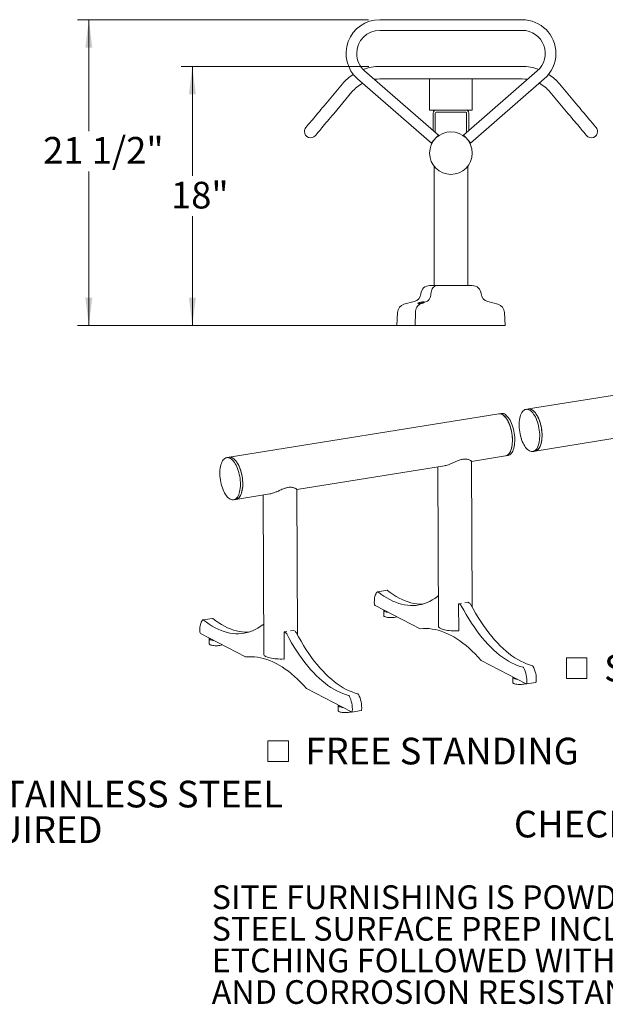
# Model space of a CAD drawing. Units: inches. Extents: x 0.1 to 8.5, y 0.3 to 10.8.
# Drawn here: x 4.5 to 6.6, y 0.5 to 3.9 of the extents above; entities that cross this region are included whole.
import ezdxf

# ---------------------------------------------------------------- set-up
doc = ezdxf.new("R2010")
doc.units = ezdxf.units.IN
doc.header["$MEASUREMENT"] = 0
doc.styles.add('SLDTEXTSTYLE0', font='TXT', dxfattribs={"width": 0.605})
doc.dimstyles.new('SLDDIMSTYLE0', dxfattribs={"dimtxt": 0.091003, "dimasz": 0.098425, "dimexe": 0, "dimexo": 0.0625, "dimgap": 0.022751, "dimtad": 0, "dimtih": 1, "dimtoh": 1, "dimdec": 6, "dimlfac": 20, "dimrnd": 1e-09, "dimzin": 12, "dimdsep": 46, "dimlunit": 5, "dimtxsty": 'SLDTEXTSTYLE0', "dimsah": 1, "dimcen": 0.09, "dimadec": 0, "dimazin": 3, "dimtfac": 1, "dimtofl": 0, "dimtmove": 0, "dimatfit": 3, "dimfxl": 0, "dimfrac": 2, "dimtolj": 1, "dimtzin": 12, "dimarcsym": 0})
doc.dimstyles.new('SLDDIMSTYLE1', dxfattribs={"dimtxt": 0.091003, "dimasz": 0.098425, "dimexe": 0, "dimexo": 0.0625, "dimgap": 0.022751, "dimtad": 0, "dimtih": 1, "dimtoh": 1, "dimlfac": 20, "dimrnd": 1e-09, "dimzin": 12, "dimdsep": 46, "dimlunit": 5, "dimtxsty": 'SLDTEXTSTYLE0', "dimsah": 1, "dimcen": 0.09, "dimadec": 0, "dimazin": 3, "dimtfac": 1, "dimtofl": 0, "dimtmove": 0, "dimatfit": 3, "dimfxl": 0, "dimfrac": 2, "dimtolj": 1, "dimtzin": 12, "dimarcsym": 0})

# ---------------------------------------------------------------- blocks, each defined once
blk = doc.blocks.new('SW_NOTE_1')
at = {"color": 0, "linetype": 'Continuous', "lineweight": 0, "char_height": 0.09375, "attachment_point": 1, "style": 'SLDTEXTSTYLE0'}
for s, insert in [('ALL FASTENERS ARE STAINLESS STEEL', (0, 0.1209)), ('SOME ASSEMBLY REQUIRED', (0, -0.0041))]:
    blk.add_mtext(s, dxfattribs=dict(at, insert=insert))
blk = doc.blocks.new('SW_NOTE_4')
at = {"color": 0, "linetype": 'Continuous', "lineweight": 0, "char_height": 0.083333, "attachment_point": 1, "style": 'SLDTEXTSTYLE0'}
for s, insert in [('SITE FURNISHING IS POWDER COATED WITH TGIC POLYESTER.', (0, 0.1074)), ('STEEL SURFACE PREP INCLUDES MECHANICAL AND CHEMICAL', (0, -0.0037)), ('ETCHING FOLLOWED WITH A COATING TO IMPROVE ADHESION', (0, -0.1148)), ('AND CORROSION RESISTANCE.', (0, -0.2259))]:
    blk.add_mtext(s, dxfattribs=dict(at, insert=insert))
blk = doc.blocks.new('_D_3')
at = {"color": 7, "linetype": 'Continuous', "lineweight": 0}
for p, q in [((5.7718, 3.9343), (4.7493, 3.9343)), ((4.7887, 3.9343), (4.7887, 3.5429)), ((4.7887, 2.8593), (4.7887, 3.4013)), ((5.8957, 2.8593), (4.7493, 2.8593))]:
    blk.add_line(p, q, dxfattribs=at)
for points in [[(4.7887, 3.9343), (4.7765, 3.8359), (4.8009, 3.8359)], [(4.7887, 2.8593), (4.8009, 2.9578), (4.7765, 2.9578)]]:
    blk.add_solid(points, dxfattribs=at)
at = {"color": 7, "linetype": 'Continuous', "lineweight": 0, "insert": (4.6281, 3.5221), "char_height": 0.09375, "attachment_point": 1, "style": 'SLDTEXTSTYLE0'}
blk.add_mtext('21 1/2"', dxfattribs=at)
blk = doc.blocks.new('_D_4')
at = {"color": 7, "linetype": 'Continuous', "lineweight": 0}
for p, q in [((5.7722, 3.77), (5.1131, 3.77)), ((5.1525, 3.77), (5.1525, 3.3855)), ((5.1525, 2.8593), (5.1525, 3.2438)), ((5.8957, 2.8593), (5.1131, 2.8593))]:
    blk.add_line(p, q, dxfattribs=at)
for points in [[(5.1525, 3.77), (5.1403, 3.6716), (5.1647, 3.6716)], [(5.1525, 2.8593), (5.1647, 2.9578), (5.1403, 2.9578)]]:
    blk.add_solid(points, dxfattribs=at)
at = {"color": 7, "linetype": 'Continuous', "lineweight": 0, "insert": (5.0773, 3.3647), "char_height": 0.09375, "attachment_point": 1, "style": 'SLDTEXTSTYLE0'}
blk.add_mtext('18"', dxfattribs=at)
blk = doc.blocks.new('SW_SYMBOL_MOD_BOX')
at = {"color": 0, "linetype": 'Continuous', "lineweight": 0}
for p, q in [((7.9, 7.9), (7.9, 31.5)), ((7.9, 31.5), (31.5, 31.5)), ((31.5, 31.5), (31.5, 7.9)), ((7.9, 7.9), (31.5, 7.9))]:
    blk.add_line(p, q, dxfattribs=at)
blk = doc.blocks.new('SW_NOTE_10')
at = {"color": 0, "linetype": 'Continuous', "lineweight": 0, "xscale": 0.003069592555331992, "yscale": 0.003069592555331992, "zscale": 0.003069592555331992}
blk.add_blockref('SW_SYMBOL_MOD_BOX', (0, 0.0136), dxfattribs=at)
at = {"color": 0, "linetype": 'Continuous', "lineweight": 0, "insert": (0.1568, 0.1209), "char_height": 0.09375, "attachment_point": 1, "style": 'SLDTEXTSTYLE0'}
blk.add_mtext('SURFACE MOUNT', dxfattribs=at)
blk = doc.blocks.new('SW_NOTE_11')
at = {"color": 0, "linetype": 'Continuous', "lineweight": 0, "xscale": 0.003069592555331992, "yscale": 0.003069592555331992, "zscale": 0.003069592555331992}
blk.add_blockref('SW_SYMBOL_MOD_BOX', (0, 0.0136), dxfattribs=at)
at = {"color": 0, "linetype": 'Continuous', "lineweight": 0, "insert": (0.1568, 0.1209), "char_height": 0.09375, "attachment_point": 1, "style": 'SLDTEXTSTYLE0'}
blk.add_mtext('FREE STANDING', dxfattribs=at)

msp = doc.modelspace()

# ---------------------------------------------------------------- linework, layer by layer
at = {"color": 7, "linetype": 'Continuous', "lineweight": 0}
for p, q in [((6.31119958, 3.93433391), (5.81119956, 3.93433391)), ((5.81119956, 3.89683391), (6.31119958, 3.89683391)), ((6.0169177, 3.52895328), (5.7578752, 3.75428072)), ((6.31084574, 3.7700181), (5.81155341, 3.7700181)), ((6.36452394, 3.75428072), (6.10548145, 3.52895328)), ((5.67988414, 3.70861582), (5.61560912, 3.63200824)), ((5.73326394, 3.72598699), (5.99230644, 3.50065949)), ((5.81155341, 3.72626812), (5.98619957, 3.72626812)), ((5.98619957, 3.67314307), (5.98619957, 3.72626812)), ((5.98619957, 3.72626812), (6.13619957, 3.72626812)), ((6.1300927, 3.50065949), (6.38913521, 3.72598699)), ((6.13619957, 3.72626812), (6.31084574, 3.72626812)), ((6.13619957, 3.67314307), (6.13619957, 3.72626812)), ((6.50678594, 3.63203188), (6.44250166, 3.70863171)), ((5.64912491, 3.60388787), (5.71339996, 3.68049545)), ((5.98619957, 3.67314307), (5.98619957, 3.61689307)), ((6.13619957, 3.67314307), (6.13619957, 3.61689307)), ((6.40898924, 3.6805073), (6.47327353, 3.60390753)), ((5.98619957, 3.61689307), (6.13619957, 3.61689307)), ((5.99869957, 3.54480025), (5.99869957, 3.60631811)), ((6.00614957, 3.53831989), (6.00614957, 3.60631811)), ((6.00927457, 3.60944307), (6.11312457, 3.60944307)), ((6.11624957, 3.60631811), (6.11624957, 3.53831989)), ((6.12369957, 3.60631811), (6.12369957, 3.54480025)), ((6.00182457, 3.41965754), (6.00182457, 2.99995887)), ((6.12057457, 2.99995887), (6.12057457, 3.41976238)), ((5.98646442, 2.99995887), (6.13593473, 2.99995887)), ((5.93200558, 2.94355287), (5.89607225, 2.93388297)), ((5.97569562, 2.94355287), (5.95191402, 2.93388297)), ((6.22632689, 2.93388297), (6.19039356, 2.94355287)), ((5.87298576, 2.90534204), (5.87057458, 2.85933387)), ((5.93663477, 2.90534204), (5.93503898, 2.85933387)), ((6.25182457, 2.85933387), (6.24941338, 2.90534204)), ((5.87057458, 2.85933387), (6.25182457, 2.85933387)), ((7.28054841, 2.71889332), (6.33306951, 2.56599007)), ((6.33306951, 2.56599007), (6.32485432, 2.56466432)), ((6.22901108, 2.54919722), (5.28153207, 2.39629396)), ((6.23722627, 2.55052298), (6.22901108, 2.54919722)), ((6.35696718, 2.41790597), (6.78425286, 2.48686093)), ((5.28153207, 2.39629396), (5.27331708, 2.39496824)), ((6.13354455, 2.38185024), (6.25290875, 2.40111312)), ((6.25290875, 2.40111312), (6.26112394, 2.40243888)), ((6.34875199, 2.41658021), (6.35696718, 2.41790597)), ((5.52014778, 2.28286085), (6.03838318, 2.36649319)), ((6.01486591, 2.36269799), (6.01697726, 1.80291707)), ((6.13547534, 1.86990566), (6.13354388, 2.38199142)), ((5.30542974, 2.24820986), (5.42498641, 2.2675038)), ((5.40146913, 2.2637086), (5.40358048, 1.70392768)), ((5.52207857, 1.77091627), (5.52014711, 2.28300203)), ((5.29721476, 2.24688413), (5.30542974, 2.24820986)), ((5.83654382, 1.92889033), (5.80368328, 1.92358733)), ((5.79441784, 1.87555548), (5.95277048, 1.7933787)), ((6.08797496, 1.88152959), (6.09839576, 1.88321128)), ((6.08797496, 1.88152959), (6.0883306, 1.78724047)), ((6.09379961, 1.8785069), (6.08797496, 1.88152959)), ((6.11041472, 1.88515089), (6.12083551, 1.88683259)), ((6.12666016, 1.8838099), (6.12083551, 1.88683259)), ((5.82502999, 1.85777936), (5.82509773, 1.83981953)), ((5.22314705, 1.82990094), (5.19028651, 1.82459794)), ((5.18102107, 1.77656609), (5.3393737, 1.69438931)), ((5.47457819, 1.7825402), (5.48499898, 1.7842219)), ((5.47457819, 1.7825402), (5.47493383, 1.68825108)), ((5.48040284, 1.77951751), (5.47457819, 1.7825402)), ((5.49701795, 1.7861615), (5.50743874, 1.7878432)), ((5.51326338, 1.78482051), (5.50743874, 1.7878432)), ((6.08758345, 1.78613447), (6.0870639, 1.78640409)), ((5.21163322, 1.75878997), (5.21170096, 1.74083014)), ((5.47418668, 1.68714508), (5.47366713, 1.6874147)), ((6.16716388, 1.68211968), (6.32551649, 1.59994291)), ((6.27814798, 1.6226347), (6.27821572, 1.60467487)), ((6.32624636, 1.59980525), (6.3591069, 1.60510826)), ((5.55376711, 1.58313029), (5.71211972, 1.50095353)), ((5.66475121, 1.52364531), (5.66481895, 1.50568548)), ((5.71284959, 1.50081587), (5.74571013, 1.50611887))]:
    msp.add_line(p, q, dxfattribs=at)
at = {"color": 7, "linetype": 'Continuous', "lineweight": 0, "flags": 128}
for points in [[(5.79183424, 3.72474157), (5.80139894, 3.72586508), (5.81155341, 3.72626812)], [(6.31084574, 3.72626812), (6.32099879, 3.7258652), (6.3305649, 3.72474157)], [(5.61560912, 3.63200824), (5.61000717, 3.62533141), (5.60444786, 3.61870544), (5.5989735, 3.61218072), (5.59362574, 3.6058069), (5.5884453, 3.59963248), (5.5834716, 3.59370446), (5.57874248, 3.58806794), (5.57429392, 3.58276583), (5.57015982, 3.57783847), (5.56637161, 3.57332342), (5.56295807, 3.56925499), (5.55994528, 3.56566411), (5.55735617, 3.56257816), (5.55521035, 3.56002067), (5.55352423, 3.55801101), (5.55231054, 3.55656448), (5.55157869, 3.55569218), (5.55133411, 3.55540067)], [(5.5848499, 3.5272803), (5.58509448, 3.52757181), (5.58582636, 3.52844417), (5.58704002, 3.52989064), (5.58872617, 3.53190031), (5.59087196, 3.53445785), (5.59346113, 3.5375438), (5.59647389, 3.54113463), (5.5998874, 3.54520311), (5.60367561, 3.54971816), (5.60780974, 3.55464552), (5.6122583, 3.55994758), (5.61698742, 3.56558409), (5.62196112, 3.57151217), (5.62714156, 3.57768659), (5.63248932, 3.58406041), (5.63796368, 3.59058513), (5.64352299, 3.5972111), (5.64912491, 3.60388787)], [(6.47327353, 3.60390753), (6.47887627, 3.5972314), (6.48443637, 3.59060607), (6.48991152, 3.584082), (6.49526004, 3.57770882), (6.50044122, 3.57153505), (6.50541565, 3.56560761), (6.51014548, 3.55997163), (6.51459465, 3.5546701), (6.51872937, 3.54974327), (6.52251814, 3.54522863), (6.52593212, 3.54116061), (6.52894535, 3.53757014), (6.53153487, 3.53448448), (6.53368099, 3.53192723), (6.53536737, 3.52991775), (6.53658117, 3.5284714), (6.53731317, 3.52759915), (6.53755781, 3.5273077)], [(6.5710702, 3.55543205), (6.57082562, 3.55572357), (6.57009359, 3.55659575), (6.56887979, 3.5580421), (6.56719337, 3.56005159), (6.56504726, 3.56260884), (6.56245774, 3.5656945), (6.55944454, 3.56928497), (6.55603053, 3.57335299), (6.55224179, 3.57786763), (6.54810707, 3.58279446), (6.5436579, 3.58809605), (6.53892807, 3.59373197), (6.53395367, 3.59965941), (6.52877246, 3.60583318), (6.52342394, 3.61220636), (6.51794879, 3.61873043), (6.51238869, 3.62535575), (6.50678594, 3.63203188)], [(5.99230644, 3.50065949), (5.9925429, 3.50093135), (5.99324316, 3.50173637), (5.99438032, 3.50304368), (5.99591068, 3.50480301), (5.99777543, 3.50694679), (5.99990291, 3.50939257), (6.00221136, 3.51204644), (6.00461207, 3.51480639), (6.00701278, 3.51756627), (6.00932123, 3.52022014), (6.01144871, 3.52266599), (6.01331346, 3.5248097), (6.01484382, 3.52656909), (6.01598099, 3.5278764), (6.01668125, 3.52868142), (6.0169177, 3.52895328)], [(6.1300927, 3.50065949), (6.12985625, 3.50093135), (6.12915599, 3.50173637), (6.12801883, 3.50304368), (6.12648847, 3.50480301), (6.12462371, 3.50694679), (6.12249623, 3.50939257), (6.12018778, 3.51204644), (6.11778707, 3.51480639), (6.11538637, 3.51756627), (6.11307791, 3.52022014), (6.11095044, 3.52266599), (6.10908568, 3.5248097), (6.10755532, 3.52656909), (6.10641816, 3.5278764), (6.1057179, 3.52868142), (6.10548145, 3.52895328), (6.10548145, 3.52895328)], [(6.0117379, 2.99995887), (6.00864611, 2.99961116), (6.00562246, 2.99857568), (6.00273358, 2.99687526), (6.00004314, 2.99454735), (5.99761043, 2.99164328), (5.99548906, 2.98822704), (5.99372579, 2.98437393), (5.99235946, 2.98016884), (5.99142021, 2.97570446), (5.99092871, 2.97107917)], [(6.0117379, 2.99995887), (6.00864611, 2.99961116), (6.00562246, 2.99857568), (6.00273358, 2.99687526), (6.00004314, 2.99454735), (5.99761043, 2.99164328), (5.99548906, 2.98822704), (5.99372579, 2.98437393), (5.99235946, 2.98016884), (5.99142021, 2.97570446), (5.99092871, 2.97107917)], [(5.99092871, 2.97107917), (5.99042128, 2.96636842), (5.989445, 2.96182937), (5.98802263, 2.95756789), (5.98618738, 2.95368339), (5.98398202, 2.95026648), (5.98145802, 2.94739685), (5.97867424, 2.94514144), (5.97569562, 2.94355287)], [(5.99092871, 2.97107917), (5.99042128, 2.96636842), (5.989445, 2.96182937), (5.98802263, 2.95756789), (5.98618738, 2.95368339), (5.98398202, 2.95026648), (5.98145802, 2.94739685), (5.97867424, 2.94514144), (5.97569562, 2.94355287)], [(5.95191402, 2.93388297), (5.94885849, 2.93224282), (5.94601019, 2.92990121), (5.94343912, 2.92691571), (5.94120848, 2.9233597), (5.93937311, 2.91932058), (5.93797812, 2.91489767), (5.93705779, 2.91019966), (5.93663477, 2.90534204)], [(5.95191402, 2.93388297), (5.94885849, 2.93224282), (5.94601019, 2.92990121), (5.94343912, 2.92691571), (5.94120848, 2.9233597), (5.93937311, 2.91932058), (5.93797812, 2.91489767), (5.93705779, 2.91019966), (5.93663477, 2.90534204)], [(6.30287638, 2.53341266), (6.30423523, 2.53906891), (6.30589817, 2.54427284), (6.30784966, 2.54897583), (6.31007148, 2.553134), (6.31254288, 2.55670851), (6.3152408, 2.55966599), (6.31814004, 2.56197883), (6.32121353, 2.56362543), (6.32443258, 2.56459042), (6.32776713, 2.56486479), (6.33118604, 2.56444596), (6.3346574, 2.5633379), (6.3381488, 2.56155089), (6.34162763, 2.55910163), (6.34506141, 2.556013), (6.34841809, 2.55231385), (6.35166633, 2.54803869), (6.35477579, 2.54322744), (6.35771745, 2.53792504), (6.36046383, 2.53218099), (6.36298931, 2.52604892), (6.36527028, 2.51958607), (6.36728547, 2.5128528), (6.36901606, 2.50591195), (6.37044588, 2.49882837), (6.37156158, 2.49166816), (6.37235276, 2.48449819), (6.37281202, 2.4773854), (6.37293508, 2.47039619), (6.37272078, 2.46359583), (6.37217113, 2.45704781), (6.37129125, 2.45081327), (6.37008937, 2.4449504), (6.36857671, 2.43951397), (6.36676738, 2.43455472), (6.36467829, 2.43011897), (6.36232894, 2.4262481), (6.35974125, 2.42297828), (6.3569394, 2.42034005), (6.35394955, 2.41835801), (6.3507996, 2.41705069), (6.34751897, 2.41643029), (6.34413829, 2.41650259), (6.34068912, 2.41726693), (6.33720368, 2.41871617), (6.33371449, 2.42083677), (6.33025414, 2.42360895), (6.32685494, 2.42700681), (6.32354862, 2.43099864), (6.32036605, 2.43554715), (6.31733695, 2.44060988), (6.31448961, 2.44613956), (6.3118506, 2.45208457), (6.30944456, 2.45838939), (6.30729397, 2.46499517), (6.30541889, 2.47184021), (6.30383684, 2.47886062), (6.30256259, 2.48599085), (6.30160804, 2.49316432), (6.30098209, 2.50031405), (6.30069059, 2.50737329), (6.30073626, 2.51427614), (6.30111868, 2.52095813), (6.30183428, 2.52735688), (6.30287638, 2.53341266)], [(6.33306951, 2.56599007), (6.33598231, 2.56619055), (6.33940123, 2.56577172), (6.34287259, 2.56466366), (6.34636398, 2.56287665), (6.34984281, 2.56042739), (6.3532766, 2.55733876), (6.35663328, 2.55363961), (6.35988152, 2.54936445), (6.36299098, 2.5445532), (6.36593264, 2.5392508), (6.36867902, 2.53350675), (6.37120449, 2.52737467), (6.37348547, 2.52091182), (6.37550066, 2.51417856), (6.37723124, 2.50723771), (6.37866106, 2.50015413), (6.37977677, 2.49299392), (6.38056795, 2.48582395), (6.38102721, 2.47871116), (6.38115026, 2.47172195), (6.38093597, 2.46492159), (6.38038631, 2.45837357), (6.37950644, 2.45213903), (6.37830456, 2.44627616), (6.3767919, 2.44083972), (6.37498257, 2.43588048), (6.37289348, 2.43144473), (6.37054412, 2.42757386), (6.36795644, 2.42430404), (6.36515459, 2.42166581), (6.36216473, 2.41968377), (6.35901479, 2.41837645), (6.35696718, 2.41790597)], [(6.35696718, 2.41790597), (6.35808499, 2.41812766), (6.36127552, 2.41923874), (6.36431426, 2.42102869), (6.36717285, 2.42348079), (6.36982458, 2.42657216), (6.37224471, 2.43027392), (6.37441063, 2.43455152), (6.37630212, 2.439365), (6.37790152, 2.44466945), (6.3791939, 2.45041532), (6.38016719, 2.45654897), (6.38081232, 2.46301313), (6.38112324, 2.46974746), (6.38109705, 2.47668905), (6.38073401, 2.48377312), (6.38003751, 2.49093352), (6.37901404, 2.49810339), (6.37767316, 2.50521578), (6.37602739, 2.51220431), (6.37409209, 2.51900369), (6.37188535, 2.52555048), (6.36942775, 2.53178352), (6.36674225, 2.53764464), (6.36385392, 2.54307909), (6.36078973, 2.54803615), (6.35757828, 2.55246952), (6.35424957, 2.55633782), (6.35083466, 2.55960494), (6.34736545, 2.56224034), (6.34387433, 2.56421946), (6.34039388, 2.56552382), (6.33695662, 2.56614119), (6.33359462, 2.56606586), (6.33306951, 2.56599007)], [(6.25290875, 2.40111312), (6.25402656, 2.40133481), (6.25721709, 2.40244589), (6.26025584, 2.40423584), (6.26311442, 2.40668794), (6.26576616, 2.40977931), (6.26818628, 2.41348107), (6.2703522, 2.41775867), (6.27224369, 2.42257215), (6.2738431, 2.4278766), (6.27513548, 2.43362247), (6.27610877, 2.43975612), (6.27675389, 2.44622028), (6.27706481, 2.45295461), (6.27703863, 2.4598962), (6.27667559, 2.46698027), (6.27597908, 2.47414067), (6.27495561, 2.48131054), (6.27361473, 2.48842293), (6.27196896, 2.49541146), (6.27003367, 2.50221084), (6.26782692, 2.50875763), (6.26536933, 2.51499067), (6.26268383, 2.52085179), (6.2597955, 2.52628624), (6.2567313, 2.5312433), (6.25351986, 2.53567667), (6.25019114, 2.53954497), (6.24677624, 2.54281209), (6.24330703, 2.54544749), (6.2398159, 2.54742661), (6.23633546, 2.54873097), (6.23289819, 2.54934834), (6.2295362, 2.54927301), (6.22901108, 2.54919722)], [(6.22901108, 2.54919722), (6.23019051, 2.54934265), (6.23356983, 2.5492815), (6.23701815, 2.54852823), (6.24050327, 2.5470899), (6.24399266, 2.54497994), (6.24745373, 2.54221803), (6.25085417, 2.53883), (6.25416222, 2.53484744), (6.25734702, 2.53030755), (6.26037881, 2.52525272), (6.26322929, 2.51973014), (6.26587185, 2.51379138), (6.26828181, 2.50749189), (6.27043667, 2.50089046), (6.27231632, 2.49404876), (6.2739032, 2.48703065), (6.2751825, 2.47990168), (6.27614227, 2.47272837), (6.27677356, 2.46557772), (6.27707046, 2.45851651), (6.27703021, 2.45161063), (6.27665318, 2.44492459), (6.27594289, 2.4385208), (6.27490597, 2.43245907), (6.27355211, 2.42679596), (6.27189394, 2.42158438), (6.26994696, 2.41687298), (6.26772932, 2.41270573), (6.26526175, 2.40912157), (6.26256728, 2.40615394), (6.25967107, 2.40383055), (6.25660015, 2.40217311), (6.25338321, 2.40119708), (6.25290875, 2.40111312)], [(6.23722627, 2.55052298), (6.2384057, 2.55066841), (6.24178502, 2.55060726), (6.24523334, 2.54985399), (6.24871846, 2.54841566), (6.25220784, 2.5463057), (6.25566891, 2.54354379), (6.25906935, 2.54015576), (6.26237741, 2.5361732), (6.2655622, 2.53163331), (6.26859399, 2.52657848), (6.27144447, 2.5210559), (6.27408703, 2.51511714), (6.27649699, 2.50881765), (6.27865186, 2.50221622), (6.28053151, 2.49537452), (6.28211839, 2.48835641), (6.28339769, 2.48122743), (6.28435746, 2.47405413), (6.28498875, 2.46690348), (6.28528565, 2.45984227), (6.28524539, 2.45293639), (6.28486836, 2.44625034), (6.28415807, 2.43984656), (6.28312116, 2.43378483), (6.28176729, 2.42812172), (6.28010913, 2.42291014), (6.27816214, 2.41819874), (6.27594451, 2.41403149), (6.27347694, 2.41044733), (6.27078247, 2.40747969), (6.26788625, 2.40515631), (6.26481534, 2.40349886), (6.2615984, 2.40252284), (6.26112394, 2.40243888)], [(5.25133914, 2.36371658), (5.252698, 2.36937283), (5.25436094, 2.37457676), (5.25631242, 2.37927975), (5.25853424, 2.38343792), (5.26100565, 2.38701243), (5.26370357, 2.38996991), (5.26660281, 2.39228275), (5.2696763, 2.39392935), (5.27289534, 2.39489434), (5.27622989, 2.39516871), (5.27964881, 2.39474988), (5.28312017, 2.39364182), (5.28661156, 2.39185481), (5.29009039, 2.38940555), (5.29352418, 2.38631692), (5.29688086, 2.38261777), (5.3001291, 2.37834261), (5.30323856, 2.37353136), (5.30618021, 2.36822896), (5.3089266, 2.36248491), (5.31145207, 2.35635284), (5.31373305, 2.34988999), (5.31574824, 2.34315672), (5.31747882, 2.33621587), (5.31890864, 2.32913229), (5.32002435, 2.32197208), (5.32081553, 2.31480211), (5.32127479, 2.30768932), (5.32139784, 2.30070011), (5.32118355, 2.29389975), (5.32063389, 2.28735173), (5.31975402, 2.28111719), (5.31855214, 2.27525432), (5.31703947, 2.26981789), (5.31523015, 2.26485864), (5.31314106, 2.26042289), (5.3107917, 2.25655202), (5.30820402, 2.2532822), (5.30540217, 2.25064397), (5.30241231, 2.24866193), (5.29926237, 2.24735461), (5.29598174, 2.24673421), (5.29260106, 2.24680651), (5.28915189, 2.24757085), (5.28566644, 2.24902009), (5.28217726, 2.25114069), (5.27871691, 2.25391287), (5.2753177, 2.25731073), (5.27201138, 2.26130256), (5.26882882, 2.26585107), (5.26579972, 2.2709138), (5.26295238, 2.27644348), (5.26031337, 2.28238849), (5.25790733, 2.28869331), (5.25575674, 2.29529909), (5.25388166, 2.30214413), (5.25229961, 2.30916454), (5.25102536, 2.31629477), (5.2500708, 2.32346824), (5.24944485, 2.33061797), (5.24915335, 2.33767721), (5.24919903, 2.34458006), (5.24958145, 2.35126205), (5.25029705, 2.3576608), (5.25133914, 2.36371658)], [(5.28153207, 2.39629396), (5.28444487, 2.39649443), (5.28786379, 2.39607561), (5.29133515, 2.39496754), (5.29482654, 2.39318054), (5.29830538, 2.39073128), (5.30173916, 2.38764264), (5.30509584, 2.38394349), (5.30834408, 2.37966833), (5.31145354, 2.37485709), (5.3143952, 2.36955469), (5.31714158, 2.36381064), (5.31966705, 2.35767856), (5.32194803, 2.35121571), (5.32396322, 2.34448245), (5.32569381, 2.3375416), (5.32712363, 2.33045802), (5.32823933, 2.3232978), (5.32903051, 2.31612784), (5.32948977, 2.30901505), (5.32961283, 2.30202584), (5.32939853, 2.29522548), (5.32884888, 2.28867746), (5.327969, 2.28244292), (5.32676712, 2.27658005), (5.32525446, 2.27114361), (5.32344513, 2.26618436), (5.32135604, 2.26174861), (5.31900668, 2.25787775), (5.316419, 2.25460793), (5.31361715, 2.25196969), (5.31062729, 2.24998766), (5.30747735, 2.24868034), (5.30542974, 2.24820986)], [(5.30542974, 2.24820986), (5.30654755, 2.24843154), (5.30973808, 2.24954263), (5.31277683, 2.25133258), (5.31563541, 2.25378468), (5.31828714, 2.25687604), (5.32070727, 2.2605778), (5.32287319, 2.26485541), (5.32476468, 2.26966889), (5.32636408, 2.27497334), (5.32765647, 2.28071921), (5.32862976, 2.28685286), (5.32927488, 2.29331701), (5.3295858, 2.30005135), (5.32955962, 2.30699294), (5.32919658, 2.314077), (5.32850007, 2.32123741), (5.3274766, 2.32840727), (5.32613572, 2.33551967), (5.32448995, 2.3425082), (5.32255466, 2.34930758), (5.32034791, 2.35585437), (5.31789031, 2.3620874), (5.31520481, 2.36794852), (5.31231648, 2.37338298), (5.30925229, 2.37834003), (5.30604084, 2.38277341), (5.30271213, 2.38664171), (5.29929722, 2.38990883), (5.29582801, 2.39254423), (5.29233689, 2.39452335), (5.28885645, 2.39582771), (5.28541918, 2.39644507), (5.28205719, 2.39636975), (5.28153207, 2.39629396)], [(5.8031923, 1.92337825), (5.80087544, 1.9213164), (5.79876865, 1.91862799), (5.79690073, 1.91534996), (5.79529727, 1.91152707), (5.79398024, 1.90721175), (5.79296762, 1.90246303), (5.79227331, 1.89734592), (5.79190679, 1.89193051), (5.79187311, 1.88629088), (5.79217271, 1.88050421)], [(6.01657624, 1.90925229), (6.01329385, 1.9066752), (6.00449885, 1.90034787), (5.99552105, 1.8947145), (5.98637069, 1.8897815), (5.97705826, 1.88555452), (5.9675944, 1.88203842), (5.95798993, 1.87923718), (5.94825585, 1.87715407), (5.93840327, 1.8757914), (5.92844348, 1.87515078), (5.91838785, 1.87523293), (5.9082479, 1.87603773), (5.89803522, 1.87756427), (5.88776147, 1.87981087), (5.87743843, 1.88277485), (5.86707788, 1.88645288), (5.8566917, 1.89084078), (5.84629175, 1.89593345), (5.8358899, 1.90172517), (5.82549808, 1.90820921), (5.81512818, 1.91537826), (5.80479203, 1.92322399)], [(5.96263408, 1.8804973), (5.96130402, 1.88045378), (5.9512484, 1.88053593), (5.94110844, 1.88134073), (5.93089576, 1.88286728), (5.92062201, 1.88511388), (5.91029897, 1.88807785), (5.89993843, 1.89175588), (5.88955225, 1.89614378), (5.87915229, 1.90123645), (5.86875044, 1.90702818), (5.85835863, 1.91351221), (5.84798872, 1.92068126), (5.83765257, 1.928527)], [(6.31481332, 1.6584644), (6.30450878, 1.66135389), (6.29416566, 1.66495586), (6.28379578, 1.6692662), (6.27341096, 1.6742799), (6.26302304, 1.67999138), (6.25264387, 1.68639403), (6.2422853, 1.69348059), (6.23195912, 1.70124298), (6.22167714, 1.70967231), (6.21145105, 1.71875899), (6.20129253, 1.72849264), (6.19121316, 1.7388622), (6.18122445, 1.74985581), (6.17133778, 1.76146094), (6.16156443, 1.77366434), (6.15191555, 1.78645213), (6.14240213, 1.79980969), (6.13303504, 1.81372179), (6.12382496, 1.82817258), (6.11478238, 1.84314557), (6.10591763, 1.85862365), (6.0972408, 1.87458922)], [(6.34767387, 1.66376741), (6.33736933, 1.66665689), (6.32702621, 1.67025886), (6.31665633, 1.67456921), (6.30627151, 1.67958291), (6.29588359, 1.68529438), (6.28550442, 1.69169704), (6.27514584, 1.6987836), (6.26481967, 1.70654598), (6.25453768, 1.71497532), (6.24431159, 1.724062), (6.23415308, 1.73379564), (6.2240737, 1.7441652), (6.21408499, 1.75515881), (6.20419832, 1.76676394), (6.19442498, 1.77896735), (6.18477609, 1.79175513), (6.17526268, 1.8051127), (6.16589559, 1.81902479), (6.1566855, 1.83347558), (6.14764293, 1.84844857), (6.13877817, 1.86392666), (6.13010135, 1.87989222)], [(5.82563283, 1.85935652), (5.82525448, 1.85874804), (5.82504592, 1.85753089), (5.82555618, 1.85632361), (5.82677041, 1.8551609), (5.82865377, 1.85407623), (5.83115208, 1.8531008), (5.83419343, 1.85226269), (5.83769042, 1.851586), (5.84154244, 1.85109019), (5.84156643, 1.85108781)], [(5.82509773, 1.83981953), (5.82511366, 1.83957106), (5.82562392, 1.83836377), (5.82683815, 1.83720106), (5.82872151, 1.8361164), (5.83121982, 1.83514097), (5.83426117, 1.83430286), (5.83775816, 1.83362616), (5.84161018, 1.83313036), (5.84570643, 1.83282971), (5.84992871, 1.83273282), (5.85415612, 1.83284256), (5.85826676, 1.83315572), (5.86214221, 1.83366326)], [(5.18979553, 1.82438886), (5.18747867, 1.82232701), (5.18537188, 1.8196386), (5.18350396, 1.81636057), (5.1819005, 1.81253768), (5.18058347, 1.80822236), (5.17957085, 1.80347364), (5.17887654, 1.79835653), (5.17851002, 1.79294112), (5.17847634, 1.78730149), (5.17877594, 1.78151482)], [(5.40317947, 1.8102629), (5.39989708, 1.80768582), (5.39110208, 1.80135849), (5.38212428, 1.79572511), (5.37297392, 1.79079211), (5.36366149, 1.78656513), (5.35419763, 1.78304903), (5.34459316, 1.7802478), (5.33485908, 1.77816468), (5.3250065, 1.77680201), (5.31504671, 1.77616139), (5.30499108, 1.77624354), (5.29485113, 1.77704834), (5.28463845, 1.77857488), (5.2743647, 1.78082148), (5.26404166, 1.78378546), (5.25368111, 1.78746349), (5.24329493, 1.79185139), (5.23289497, 1.79694406), (5.22249313, 1.80273578), (5.21210131, 1.80921982), (5.20173141, 1.81638887), (5.19139526, 1.82423461)], [(5.3492373, 1.78150791), (5.34790725, 1.7814644), (5.33785163, 1.78154654), (5.32771167, 1.78235135), (5.31749899, 1.78387789), (5.30722524, 1.78612449), (5.2969022, 1.78908846), (5.28654166, 1.7927665), (5.27615548, 1.79715439), (5.26575552, 1.80224706), (5.25535367, 1.80803879), (5.24496186, 1.81452282), (5.23459195, 1.82169187), (5.2242558, 1.82953761)], [(6.08820557, 1.78647151), (6.08684745, 1.78639205), (6.08046746, 1.78614242), (6.07403929, 1.7860921), (6.06763817, 1.78624165), (6.06133936, 1.78658936), (6.05521636, 1.78713109), (6.04934116, 1.78786052), (6.04378279, 1.78876913), (6.03860608, 1.7898462), (6.03387195, 1.79107915), (6.02963599, 1.79245354), (6.02594767, 1.79395321), (6.02285026, 1.79556061), (6.02038009, 1.79725687), (6.01856607, 1.7990221), (6.01742967, 1.80083565), (6.01698413, 1.80267624), (6.01697726, 1.80291707)], [(5.70141655, 1.55947502), (5.69111201, 1.5623645), (5.68076889, 1.56596647), (5.67039901, 1.57027681), (5.66001419, 1.57529051), (5.64962627, 1.58100199), (5.6392471, 1.58740464), (5.62888853, 1.59449121), (5.61856235, 1.60225359), (5.60828036, 1.61068292), (5.59805427, 1.6197696), (5.58789576, 1.62950325), (5.57781639, 1.63987281), (5.56782768, 1.65086642), (5.55794101, 1.66247155), (5.54816766, 1.67467495), (5.53851878, 1.68746274), (5.52900536, 1.7008203), (5.51963827, 1.7147324), (5.51042819, 1.72918319), (5.50138561, 1.74415618), (5.49252086, 1.75963426), (5.48384403, 1.77559983)], [(5.73427709, 1.56477802), (5.72397256, 1.5676675), (5.71362944, 1.57126947), (5.70325956, 1.57557982), (5.69287474, 1.58059352), (5.68248682, 1.58630499), (5.67210765, 1.59270765), (5.66174907, 1.59979421), (5.6514229, 1.60755659), (5.64114091, 1.61598593), (5.63091482, 1.62507261), (5.62075631, 1.63480625), (5.61067693, 1.64517581), (5.60068822, 1.65616942), (5.59080155, 1.66777456), (5.58102821, 1.67997796), (5.57137932, 1.69276574), (5.56186591, 1.70612331), (5.55249882, 1.7200354), (5.54328873, 1.7344862), (5.53424616, 1.74945918), (5.5253814, 1.76493727), (5.51670458, 1.78090283)], [(5.95277048, 1.7933787), (5.9631733, 1.79423003), (5.97367066, 1.79439171), (5.9842526, 1.79386358), (5.99490905, 1.79264616), (6.00562989, 1.7907406), (6.01640493, 1.78814872), (6.02722395, 1.78487296), (6.03807665, 1.78091642), (6.04895273, 1.77628293), (6.05984185, 1.77097684)], [(6.05984185, 1.77097684), (6.07073358, 1.7649798), (6.0816173, 1.75832109), (6.09248266, 1.75100708), (6.10331935, 1.74304466), (6.11411707, 1.7344414), (6.12486555, 1.7252055), (6.1355546, 1.71534571), (6.14617405, 1.70487143), (6.15671381, 1.69379257), (6.16716388, 1.68211968)], [(5.21223606, 1.76036713), (5.21185771, 1.75975865), (5.21164915, 1.7585415), (5.21215941, 1.75733422), (5.21337364, 1.75617151), (5.215257, 1.75508684), (5.21775531, 1.75411141), (5.22079666, 1.7532733), (5.22429365, 1.75259661), (5.22814567, 1.7521008), (5.22816966, 1.75209842)], [(5.21170096, 1.74083014), (5.21171689, 1.74058167), (5.21222715, 1.73937439), (5.21344138, 1.73821168), (5.21532474, 1.73712701), (5.21782305, 1.73615158), (5.2208644, 1.73531347), (5.22436139, 1.73463678), (5.22821341, 1.73414097), (5.23230966, 1.73384032), (5.23653194, 1.73374343), (5.24075934, 1.73385317), (5.24486999, 1.73416633), (5.24874544, 1.73467387)], [(5.4748088, 1.68748213), (5.47345068, 1.68740266), (5.46707069, 1.68715303), (5.46064252, 1.68710271), (5.4542414, 1.68725227), (5.44794259, 1.68759997), (5.44181959, 1.6881417), (5.43594439, 1.68887113), (5.43038602, 1.68977974), (5.4252093, 1.69085681), (5.42047518, 1.69208976), (5.41623922, 1.69346415), (5.41255089, 1.69496383), (5.40945349, 1.69657122), (5.40698332, 1.69826748), (5.4051693, 1.70003272), (5.4040329, 1.70184626), (5.40358736, 1.70368685), (5.40358048, 1.70392768)], [(5.3393737, 1.69438931), (5.34977653, 1.69524064), (5.36027389, 1.69540232), (5.37085583, 1.69487419), (5.38151228, 1.69365677), (5.39223312, 1.69175121), (5.40300816, 1.68915933), (5.41382718, 1.68588357), (5.42467988, 1.68192703), (5.43555596, 1.67729354), (5.44644508, 1.67198745)], [(5.44644508, 1.67198745), (5.45733681, 1.66599041), (5.46822052, 1.6593317), (5.47908589, 1.6520177), (5.48992258, 1.64405527), (5.5007203, 1.63545202), (5.51146878, 1.62621611), (5.52215783, 1.61635633), (5.53277728, 1.60588204), (5.54331704, 1.59480318), (5.55376711, 1.58313029)], [(6.29468443, 1.61594315), (6.29269678, 1.61616981), (6.28900903, 1.61675818), (6.28572809, 1.61751833), (6.28294818, 1.61842837), (6.28074938, 1.61946213), (6.27919493, 1.62058988), (6.27832957, 1.62177915), (6.2781782, 1.62299576), (6.27874521, 1.6242047), (6.27875083, 1.62421186)], [(6.32387244, 1.6007961), (6.3232145, 1.60052968), (6.32039174, 1.59961113), (6.31707469, 1.59884095), (6.31335893, 1.5982413), (6.30935158, 1.59782948), (6.30516745, 1.59761727), (6.30092729, 1.59761082), (6.29675291, 1.5978103), (6.29276452, 1.59820998), (6.28907677, 1.59879835), (6.28579583, 1.5995585), (6.28301592, 1.60046854), (6.28081712, 1.6015023), (6.27926267, 1.60263005), (6.27839731, 1.60381932), (6.27821572, 1.60467487)], [(6.32551649, 1.59994291), (6.32591346, 1.59980679), (6.32629752, 1.59981488), (6.3266567, 1.599967), (6.32697981, 1.60025832), (6.32725676, 1.60067986), (6.3274789, 1.6012184), (6.32763934, 1.60185716), (6.32773305, 1.60257626)], [(6.3605936, 1.60787927), (6.36049989, 1.60716017), (6.36033945, 1.60652141), (6.3601173, 1.60598287), (6.35984035, 1.60556132), (6.35951724, 1.60527001), (6.35915807, 1.60511788), (6.3591069, 1.60510826)], [(5.68128765, 1.51695376), (5.67930001, 1.51718042), (5.67561226, 1.51776879), (5.67233132, 1.51852894), (5.66955141, 1.51943898), (5.66735261, 1.52047275), (5.66579816, 1.52160049), (5.6649328, 1.52278976), (5.66478143, 1.52400637), (5.66534844, 1.52521531), (5.66535406, 1.52522247)], [(5.71047567, 1.50180671), (5.70981773, 1.5015403), (5.70699497, 1.50062174), (5.70367792, 1.49985156), (5.69996216, 1.49925191), (5.69595481, 1.49884009), (5.69177068, 1.49862788), (5.68753052, 1.49862143), (5.68335614, 1.49882091), (5.67936775, 1.49922059), (5.67568, 1.49980896), (5.67239906, 1.50056911), (5.66961915, 1.50147915), (5.66742035, 1.50251291), (5.6658659, 1.50364066), (5.66500054, 1.50482993), (5.66481895, 1.50568548)], [(5.71211972, 1.50095353), (5.71251668, 1.5008174), (5.71290075, 1.50082549), (5.71325993, 1.50097762), (5.71358304, 1.50126893), (5.71385998, 1.50169047), (5.71408213, 1.50222901), (5.71424257, 1.50286777), (5.71433628, 1.50358687)], [(5.74719683, 1.50888988), (5.74710312, 1.50817078), (5.74694268, 1.50753202), (5.74672053, 1.50699348), (5.74644358, 1.50657193), (5.74612047, 1.50628062), (5.7457613, 1.50612849), (5.74571013, 1.50611887)]]:
    msp.add_lwpolyline(points, dxfattribs=at)
at = {"color": 7, "linetype": 'Continuous', "lineweight": 0}
msp.add_circle((6.06119957, 3.46558387), 0.075, dxfattribs=at)
for centre, radius, start, end in [((5.81119957, 3.81558387), 0.11875, 90, 228.9817016), ((6.31119957, 3.81558387), 0.11875, 0, 90), ((5.81119957, 3.81558387), 0.08125, 90, 180), ((6.31119957, 3.81558387), 0.08125, 311.0182984, 90), ((5.81119957, 3.81558387), 0.08125, 180, 228.9817016), ((6.31119957, 3.81558387), 0.11875, 311.0182984, 0), ((5.81155341, 3.59814309), 0.171875, 123.04629491, 140.00279008), ((5.81155341, 3.59814309), 0.171875, 90, 110.13264242), ((6.31084573, 3.59814309), 0.171875, 69.86735758, 90), ((6.31084573, 3.59814309), 0.171875, 40.00412394, 56.95370509), ((5.81155341, 3.59814309), 0.128125, 118.38306949, 140.00279008), ((6.31084573, 3.59814309), 0.128125, 40.00412394, 61.61693051), ((6.00927457, 3.60631809), 0.010575, 90, 180), ((6.00927457, 3.60631809), 0.003125, 90, 180), ((6.11312457, 3.60631809), 0.010575, 0, 90), ((6.11312457, 3.60631809), 0.003125, 0, 90), ((5.56809199, 3.54134049), 0.021875, 140.00279008, 180.00691403), ((5.56809199, 3.54134049), 0.021875, 180.00691403, 320.00279008), ((6.55431401, 3.54136987), 0.021875, 220.00412394, 0), ((6.55431401, 3.54136987), 0.021875, 0, 40.00412394), ((5.98646442, 2.96840311), 0.03155576, 90, 175.13523429), ((6.13593473, 2.96840311), 0.03155576, 4.86476571, 90), ((5.92388491, 2.9737293), 0.03125, 285.06185261, 355.13523429), ((6.19851424, 2.9737293), 0.03125, 184.86476571, 254.93814739), ((5.90419293, 2.90370654), 0.03125, 105.06185261, 177), ((6.21820621, 2.90370654), 0.03125, 3, 74.93814739), ((5.80389803, 1.92232493), 0.00126789, 45.1620818, 123.82228449), ((5.83669429, 1.92747609), 0.00142222, 47.63960115, 96.07304579), ((5.79860916, 1.88044064), 0.00643677, 179.43408942, 229.37137774), ((6.08895633, 1.87078252), 0.0091172, 24.67871066, 57.91181417), ((6.12181688, 1.87608552), 0.0091172, 24.67871066, 57.91181417), ((5.85687369, 1.87100799), 0.03771453, 278.03017912, 291.59527646), ((5.19050126, 1.82333554), 0.00126789, 45.1620818, 123.82228449), ((5.22329752, 1.8284867), 0.00142222, 47.63960115, 96.07304579), ((5.18521239, 1.78145125), 0.00643677, 179.43408942, 229.37137774), ((5.47555956, 1.77179313), 0.0091172, 24.67871066, 57.91181417), ((5.50842011, 1.77709613), 0.0091172, 24.67871066, 57.91181417), ((6.08761812, 1.78691641), 0.00078271, 267.46142187, 24.45758218), ((5.24347692, 1.7720186), 0.03771453, 278.03017912, 291.59527646), ((5.47422135, 1.68792702), 0.00078271, 267.46142187, 24.45758218), ((6.34660656, 1.66102543), 0.00294237, 24.50552613, 68.73165158), ((6.26100115, 1.61552104), 0.09988519, 355.61226658, 27.89063784), ((6.31374601, 1.65572243), 0.00294237, 24.50552613, 68.73165158), ((6.22814061, 1.61021804), 0.09988519, 355.61226658, 27.89063784), ((5.70034924, 1.55673304), 0.00294237, 24.50552613, 68.73165158), ((5.61474384, 1.51122865), 0.09988519, 355.61226658, 27.89063784), ((5.73320979, 1.56203605), 0.00294237, 24.50552613, 68.73165158), ((5.64760438, 1.51653165), 0.09988519, 355.61226658, 27.89063784)]:
    msp.add_arc(centre, radius, start, end, dxfattribs=at)
for points, knots in [([(5.94653734, 2.93824644), (5.94738193, 2.93860639), (5.94907266, 2.93932695), (5.95280531, 2.94042759), (5.95686681, 2.94136389), (5.96076075, 2.94199372), (5.96389899, 2.94223443), (5.96603585, 2.94210983), (5.96712957, 2.94167627), (5.96714238, 2.94097627), (5.96598574, 2.9400543), (5.96362121, 2.93899139), (5.96021307, 2.93791992), (5.95620994, 2.9369987), (5.95223973, 2.93635629), (5.9488579, 2.93604718), (5.9463834, 2.93606073), (5.94494018, 2.93636286), (5.94460821, 2.93692503), (5.94526768, 2.93759208), (5.94619394, 2.93806946), (5.94653734, 2.93824644)], [0, 0, 0, 0, 0.059270668, 0.1186508076, 0.1778455664, 0.2339222933, 0.2855077813, 0.3338492978, 0.3816795653, 0.4315860724, 0.4851590734, 0.5425116461, 0.6020496056, 0.6610448862, 0.7171049818, 0.7694698727, 0.8190818968, 0.8677473911, 0.9173378162, 0.9693538173, 1, 1, 1, 1]), ([(6.10269042, 2.38946271), (6.10070166, 2.38907388), (6.09666023, 2.38828374), (6.0896573, 2.38600267), (6.08188101, 2.38288453), (6.0726431, 2.37874914), (6.0625724, 2.3741961), (6.05268964, 2.37027132), (6.04455314, 2.36763809), (6.04028531, 2.36692695), (6.038501, 2.36662963)], [0, 0, 0, 0, 0.0913909178, 0.1857186545, 0.3087699312, 0.4352237489, 0.600631074, 0.7708123194, 0.9041808052, 1, 1, 1, 1]), ([(6.13341142, 2.38206254), (6.13342304, 2.38215207), (6.13345431, 2.38239304), (6.13218691, 2.38347158), (6.12958547, 2.38513888), (6.12559118, 2.38706995), (6.12060265, 2.38879107), (6.115149, 2.38987434), (6.1091279, 2.3902425), (6.10486048, 2.38972557), (6.10269042, 2.38946271)], [0, 0, 0, 0, 0.076417365, 0.2056793713, 0.3586272022, 0.5148250688, 0.6466446972, 0.7813841184, 0.8888302136, 1, 1, 1, 1]), ([(5.48929365, 2.29047332), (5.48730489, 2.29008449), (5.48326346, 2.28929435), (5.47626053, 2.28701328), (5.46848423, 2.28389514), (5.45924632, 2.27975976), (5.44917563, 2.27520671), (5.43929287, 2.27128193), (5.43115637, 2.2686487), (5.42688854, 2.26793756), (5.42510423, 2.26764024)], [0, 0, 0, 0, 0.0913909178, 0.1857186545, 0.3087699312, 0.4352237489, 0.600631074, 0.7708123194, 0.9041808052, 1, 1, 1, 1]), ([(5.52001465, 2.28307315), (5.52002627, 2.28316268), (5.52005754, 2.28340366), (5.51879014, 2.28448219), (5.5161887, 2.2861495), (5.51219441, 2.28808056), (5.50720587, 2.28980168), (5.50175223, 2.29088495), (5.49573113, 2.29125311), (5.4914637, 2.29073618), (5.48929365, 2.29047332)], [0, 0, 0, 0, 0.076417365, 0.2056793713, 0.3586272022, 0.5148250688, 0.6466446972, 0.7813841184, 0.8888302136, 1, 1, 1, 1])]:
    msp.add_open_spline(points, degree=3, knots=knots, dxfattribs=at)

# ---------------------------------------------------------------- block references
for name, p in [('SW_NOTE_10', (6.44239312, 1.58057891)), ('SW_NOTE_11', (5.39311847, 1.28961008)), ('SW_NOTE_1', (3.17268069, 1.13839593)), ('SW_NOTE_4', (5.22038211, 0.78424819))]:
    msp.add_blockref(name, p, dxfattribs=at)

# ---------------------------------------------------------------- texts
at = {"color": 7, "linetype": 'Continuous', "lineweight": 0, "insert": (6.28248293, 1.15382183), "char_height": 0.09375, "attachment_point": 1, "style": 'SLDTEXTSTYLE0'}
msp.add_mtext('CHECK DESIRED MOUNT', dxfattribs=at)

# ---------------------------------------------------------------- dimensions: what is measured, and where the dimension line sits
at = {"color": 7, "linetype": 'Continuous', "lineweight": 0}
for base, p1, p2, dimstyle, picture, middle in [((4.78870355, 3.93433387), (5.93503899, 2.85933387), (5.81119957, 3.93433387), 'SLDDIMSTYLE0', '_D_3', (4.78870355, 3.47208338)), ((5.1525162, 2.85933387), (5.81155341, 3.77001809), (5.93503899, 2.85933387), 'SLDDIMSTYLE1', '_D_4', (5.1525162, 3.31467598))]:
    dim = msp.add_linear_dim(base=base, p1=p1, p2=p2, angle=90, dimstyle=dimstyle, dxfattribs=at)
    dim.commit()
    dim.dimension.update_dxf_attribs({"geometry": picture, "text_midpoint": middle, "dimtype": 160})

doc.saveas('drawing.dxf')
